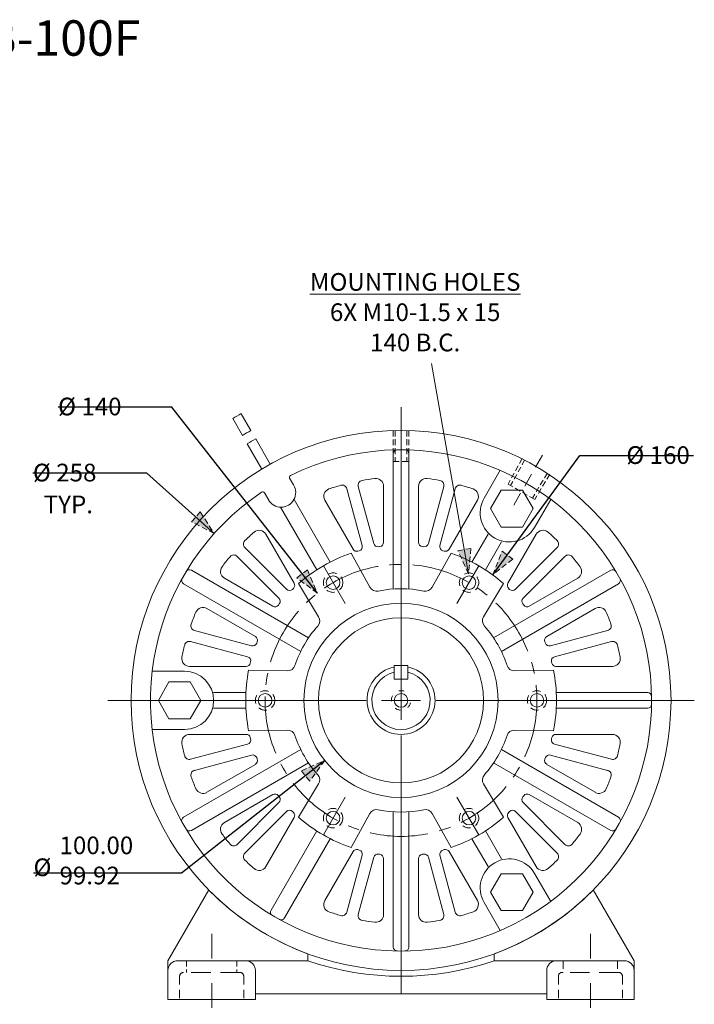
# Model space of a CAD drawing. Units: millimetres. Extents: x -151 to 886, y -426 to 350.
# Drawn here: x 535 to 882, y -156 to 350 of the extents above; entities that cross this region are included whole.
import ezdxf

# ---------------------------------------------------------------- set-up
doc = ezdxf.new("R2010")
doc.units = ezdxf.units.MM
doc.header["$LTSCALE"] = 20.32
doc.header["$PDMODE"] = 1
doc.header["$PDSIZE"] = -2
for name, pattern in [('STYLE_01', [2.362205, 1.476378, -0.295276, 0.295276, -0.295276]), ('STYLE_10', [0.34725, 0.1389, -0.20835]), ('STYLE_11', [0.347222, 0.208333, -0.138889]), ('STYLE_13', [1.25, 0.625, -0.625]), ('STYLE_14', [0.555556, 0.347222, -0.208333]), ('STYLE_15', [0.225, 0.15, -0.075]), ('STYLE_16', [0.208333, 0.138889, -0.069444]), ('STYLE_17', [0.738189, 0.492126, -0.246063])]:
    doc.linetypes.add(name, pattern=pattern)
doc.layers.get('0').update_dxf_attribs({"lineweight": 15})
for name, color, linetype, lineweight in [('CEN', 6, 'STYLE_01', 15), ('DIM', 1, 'Continuous', 15), ('Dimension', 7, 'Continuous', 9), ('None', 7, 'Continuous', 9)]:
    doc.layers.add(name, color=color, linetype=linetype, lineweight=lineweight)
doc.styles.add('Helvetica', font='Helvetica')
doc.dimstyles.new('9 POINT', dxfattribs={"dimtxt": 9.110078, "dimasz": 12.7, "dimexe": 8, "dimexo": 5.08, "dimgap": 0, "dimtad": 0, "dimtih": 1, "dimtoh": 1, "dimdec": 1, "dimzin": 11, "dimdsep": 46, "dimtxsty": 'Helvetica', "dimblk": 'VW_FILLEDARROW', "dimcen": 0, "dimazin": 0, "dimtfac": 1, "dimtdec": 1, "dimtix": 1, "dimtmove": 0, "dimatfit": 0, "dimldrblk": 'VW_FILLEDARROW', "dimfxl": 1, "dimfrac": 2, "dimtolj": 1, "dimtzin": 11, "dimarcsym": 0})

# ---------------------------------------------------------------- blocks, each defined once
blk = doc.blocks.new('Group-4')
at = {"linetype": 'Continuous'}
for p, q in [((326.58, 137.43), (334.48, 108.15)), ((340.42, 109.17), (332.48, 138.58)), ((345.5, 138.69), (345.5, 109.85)), ((342.85, 107.56), (343.61, 107.67)), ((332.95, 105.46), (332.27, 105.27))]:
    blk.add_line(p, q, dxfattribs=at)
blk.add_line((329.77, 106.28), (315.21, 131.51))
for centre, radius, start, end in [((354.5, 28.45), 115, 96.7258, 100.0355), ((341.5, 138.69), 4, 0, 96.7258), ((318.67, 133.51), 4, 108.8316, 210), ((354.5, 28.45), 115, 105.6443, 108.8316), ((324.16, 136.78), 2.5, 15.0961, 105.6443), ((334.9, 139.23), 2.5, 100.0355, 195.0961), ((332.35, 107.58), 2.2, 285.7204, 15.0961), ((342.54, 109.74), 2.2, 195.0961, 278.1156), ((343.3, 109.85), 2.2, 278.1156, 0)]:
    blk.add_arc(centre, radius, start, end, dxfattribs=at)
blk.add_arc((331.67, 107.38), 2.2, 210, 285.7204)
blk = doc.blocks.new('Group-5')
blk.add_line((299.46, 88.78), (284.9, 114.01))
at = {"linetype": 'Continuous'}
for p, q in [((274.08, 107.12), (295.49, 85.64)), ((291.64, 81.01), (270.14, 102.58)), ((263.53, 91.36), (288.5, 76.94)), ((298.59, 85.62), (299.09, 86.11)), ((291.81, 78.1), (291.34, 77.49))]:
    blk.add_line(p, q, dxfattribs=at)
for centre, radius, start, end in [((354.5, 28.45), 115, 131.1684, 134.3557), ((281.43, 112.01), 4, 30, 131.1684), ((275.85, 108.89), 2.5, 134.3557, 224.9039), ((354.5, 28.45), 115, 139.9645, 143.2742), ((268.36, 100.82), 2.5, 44.9039, 139.9645), ((265.53, 94.83), 4, 143.2742, 240), ((297.05, 87.19), 2.2, 224.9039, 314.2796), ((289.6, 78.85), 2.2, 240, 321.8844), ((290.08, 79.45), 2.2, 321.8844, 44.9039)]:
    blk.add_arc(centre, radius, start, end, dxfattribs=at)
blk.add_arc((297.55, 87.68), 2.2, 314.2796, 30)
blk = doc.blocks.new('Group-6')
blk.add_line((409.54, 88.78), (424.1, 114.01))
at = {"linetype": 'Continuous'}
for p, q in [((434.92, 107.12), (413.51, 85.64)), ((417.36, 81.01), (438.86, 102.58)), ((445.47, 91.36), (420.5, 76.94)), ((410.41, 85.62), (409.91, 86.11)), ((417.19, 78.1), (417.66, 77.49))]:
    blk.add_line(p, q, dxfattribs=at)
for centre, radius, start, end in [((427.57, 112.01), 4, 48.8316, 150), ((354.5, 28.45), 115, 45.6443, 48.8316), ((433.15, 108.89), 2.5, 315.0961, 45.6443), ((440.64, 100.82), 2.5, 40.0355, 135.0961), ((354.5, 28.45), 115, 36.7258, 40.0355), ((443.47, 94.83), 4, 300, 36.7258), ((411.95, 87.19), 2.2, 225.7204, 315.0961), ((418.92, 79.45), 2.2, 135.0961, 218.1156), ((419.4, 78.85), 2.2, 218.1156, 300)]:
    blk.add_arc(centre, radius, start, end, dxfattribs=at)
blk.add_arc((411.45, 87.68), 2.2, 150, 225.7204)
blk = doc.blocks.new('Group-7')
blk.add_line((434.27, 10.95), (463.4, 10.95))
at = {"linetype": 'Continuous'}
for p, q in [((431.97, 8.61), (432.14, 9.29)), ((462.84, -1.86), (433.53, 5.94)), ((431.45, 0.29), (460.88, -7.55)), ((428.84, -1.02), (428.55, -1.73)), ((454.47, -18.87), (429.5, -4.46))]:
    blk.add_line(p, q, dxfattribs=at)
blk.add_arc((434.27, 8.75), 2.2, 90, 165.7204)
for centre, radius, start, end in [((463.4, 6.95), 4, 348.8316, 90), ((434.1, 8.07), 2.2, 165.7204, 255.0961), ((354.5, 28.45), 115, 345.6443, 348.8316), ((430.88, -1.84), 2.2, 75.0961, 158.1156), ((430.6, -2.55), 2.2, 158.1156, 240), ((463.49, 0.56), 2.5, 255.0961, 345.6443), ((460.24, -9.96), 2.5, 340.0355, 75.0961), ((354.5, 28.45), 115, 336.7258, 340.0355), ((456.47, -15.41), 4, 240, 336.7258)]:
    blk.add_arc(centre, radius, start, end, dxfattribs=at)
blk = doc.blocks.new('Group-8')
at = {"linetype": 'Continuous'}
for p, q in [((366.15, -50.67), (365.39, -50.77)), ((376.05, -48.56), (376.73, -48.37)), ((363.5, -81.79), (363.5, -52.95)), ((368.58, -52.27), (376.52, -81.68)), ((382.42, -80.53), (374.52, -51.25))]:
    blk.add_line(p, q, dxfattribs=at)
blk.add_line((379.23, -49.39), (393.79, -74.61))
for centre, radius, start, end in [((366.46, -52.84), 2.2, 15.0961, 98.1156), ((376.65, -50.68), 2.2, 105.7204, 195.0961), ((365.7, -52.95), 2.2, 98.1156, 180), ((390.33, -76.61), 4, 288.8316, 30), ((384.84, -79.88), 2.5, 195.0961, 285.6443), ((354.5, 28.45), 115, 285.6443, 288.8316), ((367.5, -81.79), 4, 180, 276.7258), ((354.5, 28.45), 115, 276.7258, 280.0355), ((374.1, -82.33), 2.5, 280.0355, 15.0961)]:
    blk.add_arc(centre, radius, start, end, dxfattribs=at)
blk.add_arc((377.33, -50.49), 2.2, 30, 105.7204)
blk = doc.blocks.new('Group-9')
at = {"linetype": 'Continuous'}
for p, q in [((263.53, -34.46), (288.5, -20.05)), ((291.64, -24.11), (270.14, -45.68)), ((291.81, -21.2), (291.34, -20.59)), ((274.08, -50.23), (295.49, -28.74)), ((298.59, -28.72), (299.09, -29.21))]:
    blk.add_line(p, q, dxfattribs=at)
blk.add_line((299.46, -31.89), (284.9, -57.11))
for centre, radius, start, end in [((289.6, -21.95), 2.2, 38.1156, 120), ((290.08, -22.56), 2.2, 315.0961, 38.1156), ((297.05, -30.29), 2.2, 45.7204, 135.0961), ((265.53, -37.93), 4, 120, 216.7258), ((354.5, 28.45), 115, 216.7258, 220.0355), ((268.36, -43.92), 2.5, 220.0355, 315.0961), ((275.85, -51.99), 2.5, 135.0961, 225.6443), ((354.5, 28.45), 115, 225.6443, 228.8316), ((281.43, -55.11), 4, 228.8316, 330)]:
    blk.add_arc(centre, radius, start, end, dxfattribs=at)
blk.add_arc((297.55, -30.79), 2.2, 330, 45.7204)
blk = doc.blocks.new('Group-10')
at = {"linetype": 'Continuous'}
for p, q in [((254.53, 75.77), (279.5, 61.36)), ((277.55, 56.61), (248.12, 64.45)), ((246.16, 58.76), (275.47, 50.96)), ((280.16, 57.92), (280.45, 58.63)), ((277.03, 48.29), (276.86, 47.61))]:
    blk.add_line(p, q, dxfattribs=at)
blk.add_line((274.73, 45.95), (245.6, 45.95))
for centre, radius, start, end in [((252.53, 72.31), 4, 60, 156.7258), ((354.5, 28.45), 115, 156.7258, 160.0355), ((248.76, 66.86), 2.5, 160.0355, 255.0961), ((278.4, 59.45), 2.2, 338.1156, 60), ((354.5, 28.45), 115, 165.6443, 168.8316), ((245.51, 56.34), 2.5, 75.0961, 165.6443), ((278.12, 58.74), 2.2, 255.0961, 338.1156), ((245.6, 49.95), 4, 168.8316, 270), ((274.9, 48.83), 2.2, 345.7204, 75.0961)]:
    blk.add_arc(centre, radius, start, end, dxfattribs=at)
blk.add_arc((274.73, 48.15), 2.2, 270, 345.7204)
blk = doc.blocks.new('Group-11')
at = {"linetype": 'Continuous'}
for p, q in [((363.5, 138.69), (363.5, 109.85)), ((368.58, 109.17), (376.52, 138.58)), ((382.42, 137.43), (374.52, 108.15)), ((366.15, 107.56), (365.39, 107.67)), ((376.05, 105.46), (376.73, 105.27))]:
    blk.add_line(p, q, dxfattribs=at)
blk.add_line((379.23, 106.28), (393.79, 131.51))
for centre, radius, start, end in [((367.5, 138.69), 4, 83.2742, 180), ((354.5, 28.45), 115, 79.9645, 83.2742), ((374.1, 139.23), 2.5, 344.9039, 79.9645), ((384.84, 136.78), 2.5, 74.3557, 164.9039), ((354.5, 28.45), 115, 71.1684, 74.3557), ((390.33, 133.51), 4, 330, 71.1684), ((365.7, 109.85), 2.2, 180, 261.8844), ((366.46, 109.74), 2.2, 261.8844, 344.9039), ((376.65, 107.58), 2.2, 164.9039, 254.2796)]:
    blk.add_arc(centre, radius, start, end, dxfattribs=at)
blk.add_arc((377.33, 107.38), 2.2, 254.2796, 330)
blk = doc.blocks.new('Group-12')
at = {"linetype": 'Continuous'}
for p, q in [((454.47, 75.77), (429.5, 61.36)), ((431.45, 56.61), (460.88, 64.45)), ((428.84, 57.92), (428.55, 58.63)), ((462.84, 58.76), (433.53, 50.96)), ((431.97, 48.29), (432.14, 47.61))]:
    blk.add_line(p, q, dxfattribs=at)
blk.add_line((434.27, 45.95), (463.4, 45.95))
for centre, radius, start, end in [((456.47, 72.31), 4, 23.2742, 120), ((354.5, 28.45), 115, 19.9645, 23.2742), ((460.24, 66.86), 2.5, 284.9039, 19.9645), ((430.6, 59.45), 2.2, 120, 201.8844), ((430.88, 58.74), 2.2, 201.8844, 284.9039), ((463.49, 56.34), 2.5, 14.3557, 104.9039), ((354.5, 28.45), 115, 11.1684, 14.3557), ((434.1, 48.83), 2.2, 104.9039, 194.2796), ((463.4, 49.95), 4, 270, 11.1684)]:
    blk.add_arc(centre, radius, start, end, dxfattribs=at)
blk.add_arc((434.27, 48.15), 2.2, 194.2796, 270)
blk = doc.blocks.new('Group-13')
at = {"linetype": 'Continuous'}
for p, q in [((445.47, -34.46), (420.5, -20.05)), ((417.19, -21.2), (417.66, -20.59)), ((417.36, -24.11), (438.86, -45.68)), ((410.41, -28.72), (409.91, -29.21)), ((434.92, -50.23), (413.51, -28.74))]:
    blk.add_line(p, q, dxfattribs=at)
blk.add_line((409.54, -31.89), (424.1, -57.11))
for centre, radius, start, end in [((419.4, -21.95), 2.2, 60, 141.8844), ((418.92, -22.56), 2.2, 141.8844, 224.9039), ((411.95, -30.29), 2.2, 44.9039, 134.2796), ((443.47, -37.93), 4, 323.2742, 60), ((354.5, 28.45), 115, 319.9645, 323.2742), ((440.64, -43.92), 2.5, 224.9039, 319.9645), ((433.15, -51.99), 2.5, 314.3557, 44.9039), ((354.5, 28.45), 115, 311.1684, 314.3557), ((427.57, -55.11), 4, 210, 311.1684)]:
    blk.add_arc(centre, radius, start, end, dxfattribs=at)
blk.add_arc((411.45, -30.79), 2.2, 134.2796, 210)
blk = doc.blocks.new('Group-14')
blk.add_line((329.77, -49.39), (315.21, -74.61))
at = {"linetype": 'Continuous'}
for p, q in [((332.95, -48.56), (332.27, -48.37)), ((342.85, -50.67), (343.61, -50.77)), ((326.58, -80.53), (334.48, -51.25)), ((340.42, -52.27), (332.48, -81.68)), ((345.5, -81.79), (345.5, -52.95))]:
    blk.add_line(p, q, dxfattribs=at)
blk.add_arc((331.67, -50.49), 2.2, 74.2796, 150)
for centre, radius, start, end in [((332.35, -50.68), 2.2, 344.9039, 74.2796), ((342.54, -52.84), 2.2, 81.8844, 164.9039), ((343.3, -52.95), 2.2, 360, 81.8844), ((318.67, -76.61), 4, 150, 251.1684), ((354.5, 28.45), 115, 251.1684, 254.3557), ((324.16, -79.88), 2.5, 254.3557, 344.9039), ((334.9, -82.33), 2.5, 164.9039, 259.9645), ((354.5, 28.45), 115, 259.9645, 263.2742), ((341.5, -81.79), 4, 263.2742, 0)]:
    blk.add_arc(centre, radius, start, end, dxfattribs=at)
blk = doc.blocks.new('Group-15')
blk.add_line((274.73, 10.95), (245.6, 10.95))
at = {"linetype": 'Continuous'}
for p, q in [((246.16, -1.86), (275.47, 5.94)), ((277.03, 8.61), (276.86, 9.29)), ((277.55, 0.29), (248.12, -7.55)), ((254.53, -18.87), (279.5, -4.46)), ((280.16, -1.02), (280.45, -1.73))]:
    blk.add_line(p, q, dxfattribs=at)
for centre, radius, start, end in [((245.6, 6.95), 4, 90, 191.1684), ((354.5, 28.45), 115, 191.1684, 194.3557), ((274.9, 8.07), 2.2, 284.9039, 14.2796), ((278.12, -1.84), 2.2, 21.8844, 104.9039), ((245.51, 0.56), 2.5, 194.3557, 284.9039), ((278.4, -2.55), 2.2, 300, 21.8844), ((248.76, -9.96), 2.5, 104.9039, 199.9645), ((354.5, 28.45), 115, 199.9645, 203.2742), ((252.53, -15.41), 4, 203.2742, 300)]:
    blk.add_arc(centre, radius, start, end, dxfattribs=at)
blk.add_arc((274.73, 8.75), 2.2, 14.2796, 90)
blk = doc.blocks.new('Group-16')
at = {"linetype": 'Continuous'}
for p, q in [((407.24, 88.6), (396.95, 71.47)), ((432.96, 44.05), (412.98, 43.7))]:
    blk.add_line(p, q, dxfattribs=at)
for centre, radius, start, end in [((354.5, 28.45), 80, 48.7553, 71.2447), ((400.38, 69.41), 4, 149, 221.7589), ((354.5, 28.45), 57.5, 18.2411, 41.7589), ((412.91, 47.7), 4, 198.2411, 271)]:
    blk.add_arc(centre, radius, start, end, dxfattribs=at)
blk = doc.blocks.new('Group-17')
at = {"linetype": 'Continuous'}
for p, q in [((432.96, 12.85), (412.98, 13.2)), ((407.24, -31.7), (396.95, -14.57))]:
    blk.add_line(p, q, dxfattribs=at)
for centre, radius, start, end in [((354.5, 28.45), 80, 348.7553, 11.2447), ((354.5, 28.45), 57.5, 318.2411, 341.7589), ((412.91, 9.2), 4, 89, 161.7589), ((400.38, -12.51), 4, 138.2411, 211)]:
    blk.add_arc(centre, radius, start, end, dxfattribs=at)
blk = doc.blocks.new('Group-18')
at = {"linetype": 'Continuous'}
for p, q in [((328.78, -47.3), (338.47, -29.82)), ((380.22, -47.3), (370.53, -29.82))]:
    blk.add_line(p, q, dxfattribs=at)
for centre, radius, start, end in [((341.97, -31.76), 4, 78.2411, 151), ((354.5, 28.45), 57.5, 258.2411, 281.7589), ((367.03, -31.76), 4, 29, 101.7589), ((354.5, 28.45), 80, 288.7553, 311.2447)]:
    blk.add_arc(centre, radius, start, end, dxfattribs=at)
blk = doc.blocks.new('Group-19')
at = {"linetype": 'Continuous'}
for p, q in [((301.76, 88.6), (312.05, 71.47)), ((276.04, 44.05), (296.02, 43.7))]:
    blk.add_line(p, q, dxfattribs=at)
for centre, radius, start, end in [((308.62, 69.41), 4, 318.2411, 31), ((354.5, 28.45), 57.5, 138.2411, 161.7589), ((296.09, 47.7), 4, 269, 341.7589), ((354.5, 28.45), 80, 168.7553, 191.2447)]:
    blk.add_arc(centre, radius, start, end, dxfattribs=at)
blk = doc.blocks.new('Group-20')
blk.add_circle((319.5, 89.07), 3.5)
at = {"layer": 'DIM', "color": 7, "linetype": 'STYLE_11', "lineweight": 15}
blk.add_circle((319.5, 89.07), 5, dxfattribs=at)
blk = doc.blocks.new('Group-21')
blk.add_circle((389.5, 89.07), 3.5)
at = {"layer": 'DIM', "color": 7, "linetype": 'STYLE_11', "lineweight": 15}
blk.add_circle((389.5, 89.07), 5, dxfattribs=at)
blk = doc.blocks.new('Group-22')
blk.add_circle((424.5, 28.45), 3.5)
at = {"layer": 'DIM', "color": 7, "linetype": 'STYLE_11', "lineweight": 15}
blk.add_circle((424.5, 28.45), 5, dxfattribs=at)
blk = doc.blocks.new('Group-23')
blk.add_circle((389.5, -32.17), 3.5)
at = {"layer": 'DIM', "color": 7, "linetype": 'STYLE_11', "lineweight": 15}
blk.add_circle((389.5, -32.17), 5, dxfattribs=at)
blk = doc.blocks.new('Group-24')
blk.add_circle((319.5, -32.17), 3.5)
at = {"layer": 'DIM', "color": 7, "linetype": 'STYLE_11', "lineweight": 15}
blk.add_circle((319.5, -32.17), 5, dxfattribs=at)
blk = doc.blocks.new('Group-25')
blk.add_circle((284.5, 28.45), 3.5)
at = {"layer": 'DIM', "color": 7, "linetype": 'STYLE_11', "lineweight": 15}
blk.add_circle((284.5, 28.45), 5, dxfattribs=at)
blk = doc.blocks.new('Group-26')
at = {"linetype": 'Continuous'}
for p, q in [((243, 43.45), (226.38, 43.45)), ((243, 13.45), (226.38, 13.45))]:
    blk.add_line(p, q, dxfattribs=at)
for p, q in [((274.6, 32.45), (258, 32.45)), ((274.6, 24.45), (258, 24.45))]:
    blk.add_line(p, q)
blk.add_lwpolyline([(235.02, 37.95), (245.98, 37.95), (251.47, 28.45), (245.98, 18.95), (235.02, 18.95), (229.53, 28.45)], close=True, dxfattribs=at)
blk.add_arc((243, 28.45), 15, 270, 90, dxfattribs=at)
blk = doc.blocks.new('Group-27')
at = {"linetype": 'Continuous'}
for p, q in [((397.26, 132.51), (405.57, 146.91)), ((423.24, 117.51), (431.55, 131.91))]:
    blk.add_line(p, q, dxfattribs=at)
for p, q in [((390.99, 99.64), (399.29, 114.02)), ((397.91, 95.64), (406.21, 110.02))]:
    blk.add_line(p, q)
blk.add_lwpolyline([(422.47, 127.18), (416.98, 117.68), (406.02, 117.68), (400.53, 127.18), (406.02, 136.68), (416.98, 136.68)], close=True, dxfattribs=at)
blk.add_arc((410.25, 125.01), 15, 150, 330, dxfattribs=at)
blk = doc.blocks.new('Group-28')
for p, q in [((397.91, -38.75), (406.21, -53.12)), ((390.99, -42.75), (399.29, -57.12))]:
    blk.add_line(p, q)
at = {"linetype": 'Continuous'}
for p, q in [((423.24, -60.61), (431.55, -75.01)), ((397.26, -75.61), (405.57, -90.01))]:
    blk.add_line(p, q, dxfattribs=at)
blk.add_lwpolyline([(406.02, -79.78), (400.53, -70.28), (406.02, -60.78), (416.98, -60.78), (422.47, -70.28), (416.98, -79.78)], close=True, dxfattribs=at)
blk.add_arc((410.25, -68.11), 15, 30, 210, dxfattribs=at)
blk = doc.blocks.new('Group-29')
at = {"color": 7, "linetype": 'STYLE_16', "lineweight": 15}
for p, q in [((416.88, 152.88), (409.65, 139.73)), ((418.15, 152.2), (410.88, 139.09)), ((429.85, 145.45), (422.12, 132.59)), ((431.07, 144.68), (423.3, 131.85)), ((409.65, 139.73), (423.3, 131.85))]:
    blk.add_line(p, q, dxfattribs=at)
blk = doc.blocks.new('Group-30')
at = {"color": 7, "linetype": 'STYLE_14', "lineweight": 15}
blk.add_line((427.33, 154.6), (412.33, 128.62), dxfattribs=at)
at = {"layer": 'None', "color": 7}
blk.add_blockref('Group-29', (0, 0), dxfattribs=at)
blk = doc.blocks.new('Group-31')
at = {"color": 7, "linetype": 'STYLE_15', "lineweight": 15}
for p, q in [((350.5, 167.38), (350.5, 151.38)), ((351.5, 167.41), (351.5, 151.38)), ((357.5, 167.41), (357.5, 151.38)), ((358.5, 167.38), (358.5, 151.38)), ((350.5, 151.38), (358.5, 151.38))]:
    blk.add_line(p, q, dxfattribs=at)
blk = doc.blocks.new('*D49')
at = {"layer": 'Dimension', "linetype": 'Continuous', "lineweight": 0}
blk.add_hatch(color=0, dxfattribs=at).paths.add_polyline_path([(679.71, -36.28), (691.72, -30.94), (683.99, -41.57)])
at = {"color": 0, "linetype": 'STYLE_16', "lineweight": 5}
blk.add_lwpolyline([(679.71, -36.28), (691.72, -30.94), (683.99, -41.57)], close=True, dxfattribs=at)
at = {"layer": 'Defpoints', "color": 0, "lineweight": 0}
for p in [(770.28, 30.94), (691.72, -30.94)]:
    blk.add_point(p, dxfattribs=at)
at = {"layer": 'Dimension', "color": 0, "linetype": 'Continuous', "lineweight": -2}
for p, q in [((691.72, -30.94), (618, -89)), ((618, -89), (541.75, -89))]:
    blk.add_line(p, q, dxfattribs=at)
at = {"layer": 'Dimension', "color": 0, "char_height": 9.11, "attachment_point": 1, "line_spacing_factor": 0.839796, "style": 'Helvetica'}
for s, insert in [('100.00', (555.16, -70.06)), ('Ø ', (541.75, -81.35)), ('99.92', (555.16, -85.58))]:
    blk.add_mtext(s, dxfattribs=dict(at, insert=insert))
blk = doc.blocks.new('VW_FILLEDARROW')
at = {"linetype": 'ByBlock', "lineweight": 0}
blk.add_hatch(color=0, dxfattribs=at).paths.add_polyline_path([(-0.998, 0.268), (0, 0), (-0.998, -0.268)])
at = {"color": 0, "linetype": 'STYLE_16', "lineweight": 5}
blk.add_lwpolyline([(-0.998, 0.268), (0, 0), (-0.998, -0.268)], close=True, dxfattribs=at)
blk = doc.blocks.new('Group-32')
at = {"color": 5, "linetype": 'Continuous', "lineweight": 15}
for p, q in [((354.5, 179.45), (354.5, 46.45)), ((354.5, 18.45), (354.5, 38.45)), ((336.5, 28.45), (203.5, 28.45)), ((364.5, 28.45), (344.5, 28.45)), ((505.5, 28.45), (372.5, 28.45)), ((354.5, 10.45), (354.5, -122.55))]:
    blk.add_line(p, q, dxfattribs=at)
blk = doc.blocks.new('*D51')
at = {"layer": 'Dimension', "linetype": 'Continuous', "lineweight": 0}
blk.add_hatch(color=0, dxfattribs=at).paths.add_polyline_path([(682.76, 67.26), (687.9, 55.16), (677.4, 63.07)])
at = {"color": 0, "linetype": 'STYLE_16', "lineweight": 5}
blk.add_lwpolyline([(682.76, 67.26), (687.9, 55.16), (677.4, 63.07)], close=True, dxfattribs=at)
at = {"layer": 'Defpoints', "color": 0, "lineweight": 0}
for p in [(687.9, 55.16), (774.1, -55.16)]:
    blk.add_point(p, dxfattribs=at)
at = {"layer": 'Dimension', "color": 0, "linetype": 'Continuous', "lineweight": -2}
for p, q in [((613, 151), (554.4, 151)), ((687.9, 55.16), (613, 151))]:
    blk.add_line(p, q, dxfattribs=at)
at = {"layer": 'Dimension', "color": 0, "insert": (554.4, 155.83), "char_height": 9.11, "attachment_point": 1, "line_spacing_factor": 0.839796, "style": 'Helvetica'}
blk.add_mtext('Ø 140', dxfattribs=at)
blk = doc.blocks.new('*D52')
at = {"layer": 'Dimension', "linetype": 'Continuous', "lineweight": 0}
blk.add_hatch(color=0, dxfattribs=at).paths.add_polyline_path([(627.64, 96.98), (634.8, 85.95), (623.09, 91.92)])
at = {"color": 0, "linetype": 'STYLE_16', "lineweight": 5}
blk.add_lwpolyline([(627.64, 96.98), (634.8, 85.95), (623.09, 91.92)], close=True, dxfattribs=at)
at = {"layer": 'Defpoints', "color": 0, "lineweight": 0}
for p in [(634.8, 85.95), (827.2, -85.95)]:
    blk.add_point(p, dxfattribs=at)
at = {"layer": 'Dimension', "color": 0, "linetype": 'Continuous', "lineweight": -2}
for p, q in [((600.05, 117), (541.46, 117)), ((634.8, 85.95), (600.05, 117))]:
    blk.add_line(p, q, dxfattribs=at)
at = {"layer": 'Dimension', "color": 0, "insert": (541.46, 121.83), "char_height": 9.11, "attachment_point": 1, "line_spacing_factor": 0.839796, "style": 'Helvetica'}
blk.add_mtext('Ø 258', dxfattribs=at)
blk = doc.blocks.new('*D53')
at = {"layer": 'Dimension', "linetype": 'Continuous', "lineweight": 0}
blk.add_hatch(color=0, dxfattribs=at).paths.add_polyline_path([(788.54, 72.7), (778.18, 64.61), (783.1, 76.8)])
at = {"color": 0, "linetype": 'STYLE_16', "lineweight": 5}
blk.add_lwpolyline([(788.54, 72.7), (778.18, 64.61), (783.1, 76.8)], close=True, dxfattribs=at)
at = {"layer": 'Defpoints', "color": 0, "lineweight": 0}
for p in [(778.18, 64.61), (683.82, -64.61)]:
    blk.add_point(p, dxfattribs=at)
at = {"layer": 'Dimension', "color": 0, "linetype": 'Continuous', "lineweight": -2}
for p, q in [((778.18, 64.61), (823, 126)), ((823, 126), (881.6, 126))]:
    blk.add_line(p, q, dxfattribs=at)
at = {"layer": 'Dimension', "color": 0, "insert": (847, 130.83), "char_height": 9.11, "attachment_point": 1, "line_spacing_factor": 0.839796, "style": 'Helvetica'}
blk.add_mtext('Ø 160', dxfattribs=at)
blk = doc.blocks.new('Group-106')
at = {"color": 1, "lineweight": 15}
for p, q in [((272.84, 164.88), (267.84, 173.54)), ((277.17, 167.38), (272.17, 176.04)), ((287.19, 150.03), (279.68, 163.05)), ((282.86, 147.53), (275.35, 160.55))]:
    blk.add_line(p, q, dxfattribs=at)
for radius, start, end in [(169, 119.1524, 120.8476), (159, 119.0991, 120.9009), (154, 119.0698, 120.9302)]:
    blk.add_arc((354.5, 28.45), radius, start, end, dxfattribs=at)
blk = doc.blocks.new('Group-113')
at = {"color": 148, "linetype": 'STYLE_15', "lineweight": 15}
for p, q in [((244, -105.55), (244, -111.55)), ((270, -105.55), (270, -111.55))]:
    blk.add_line(p, q, dxfattribs=at)
blk = doc.blocks.new('Group-114')
at = {"color": 148, "linetype": 'STYLE_11', "lineweight": 15}
for p, q in [((438, -105.55), (438, -111.55)), ((466, -105.55), (466, -111.55))]:
    blk.add_line(p, q, dxfattribs=at)

msp = doc.modelspace()

# ---------------------------------------------------------------- hatches: boundary and pattern name
at = {"linetype": 'Continuous', "lineweight": 0}
msp.add_hatch(color=5, dxfattribs=at).paths.add_polyline_path([(766.9459, 78.2198), (765.8, 65.1218), (760.2434, 77.0379)])

# ---------------------------------------------------------------- linework, layer by layer
at = {"color": 5, "linetype": 'Continuous', "lineweight": 15}
msp.add_line((765.8, 65.1218), (746.6987, 173.4506), dxfattribs=at)
for p, q in [((727, 57.3607), (727, 126.9843)), ((735, 57.3607), (735, 126.9843)), ((694.5141, 71.1954), (675.8862, 103.4598)), ((687.5859, 67.1954), (668.958, 99.4598)), ((683.3242, 32.1445), (623.0284, 66.9562)), ((778.6758, 32.1445), (838.9716, 66.9562)), ((679.3242, 25.2162), (619.0284, 60.028)), ((782.6758, 25.2162), (842.9716, 60.028)), ((727.5, 18), (734.5, 18)), ((727.5, 18), (727.5, 11)), ((734.5, 18), (734.5, 11)), ((727.5, 11), (734.5, 11)), ((810.8999, 4), (857.9843, 4)), ((810.8999, -4), (857.9843, -4)), ((679.3242, -25.2162), (619.0284, -60.028)), ((782.6758, -25.2162), (842.9716, -60.028)), ((683.3242, -32.1445), (623.0284, -66.9562)), ((778.6758, -32.1445), (838.9716, -66.9562)), ((727, -57.3607), (727, -126.9843)), ((735, -57.3607), (735, -126.9843)), ((687.5859, -67.1954), (664.0438, -107.9716)), ((694.5141, -71.1954), (670.972, -111.9716))]:
    msp.add_line(p, q)
at = {"linetype": 'Continuous'}
for p, q in [((673.6336, 114.3552), (675.6334, 110.8914)), ((660.6487, 106.8583), (662.8666, 103.0169)), ((705.2779, 75.752), (714.9683, 58.2701)), ((756.7221, 75.752), (747.0317, 58.2701)), ((652.5357, -15.6), (672.5207, -15.2512)), ((678.2579, -60.152), (688.5525, -43.019))]:
    msp.add_line(p, q, dxfattribs=at)
at = {"color": 1, "linetype": 'STYLE_01', "lineweight": 15}
msp.add_line((731, 30), (731, 0), dxfattribs=at)
at = {"color": 1, "linetype": 'Continuous', "lineweight": 15}
msp.add_line((634.5, 0), (619.5, 0), dxfattribs=at)
at = {"color": 148, "lineweight": 15}
for p, q in [((611, -134), (632.0206, -97.5913)), ((851, -134), (829.9794, -97.5913)), ((683, -134), (683, -130.4492)), ((779, -134), (779, -130.4492)), ((611, -134), (611, -154)), ((683, -134), (616, -134)), ((811, -134), (779, -134)), ((846, -134), (811, -134)), ((851, -134), (851, -154)), ((656, -139), (656, -154)), ((806, -139), (806, -154)), ((806, -151), (656, -151)), ((656, -154), (611, -154)), ((851, -154), (806, -154))]:
    msp.add_line(p, q, dxfattribs=at)
at = {"color": 18, "linetype": 'STYLE_17', "lineweight": 15}
for p, q in [((648, -140), (619, -140)), ((843, -140), (814, -140))]:
    msp.add_line(p, q, dxfattribs=at)
at = {"color": 18, "linetype": 'STYLE_11', "lineweight": 15}
for p, q in [((617, -142), (617, -154)), ((650, -142), (650, -154)), ((812, -142), (812, -154)), ((845, -142), (845, -154))]:
    msp.add_line(p, q, dxfattribs=at)
at = {"color": 5, "linetype": 'STYLE_16', "lineweight": 5}
msp.add_lwpolyline([(766.9459, 78.2198), (765.8, 65.1218), (760.2434, 77.0379)], close=True, dxfattribs=at)
for radius in [139, 50, 42.5, 3.5]:
    msp.add_circle((731, 0), radius)
for centre, radius, start, end in [((731, 0), 129, 123.806178, 116.193822), ((729, 126.9843), 2, 90.902333, 180), ((733, 126.9843), 2, 0, 89.097667), ((622.0284, 65.2242), 2, 60, 149.097667), ((839.9716, 65.2242), 2, 30.902333, 120), ((620.0284, 61.7601), 2, 150.902333, 240), ((841.9716, 61.7601), 2, 300, 29.097667), ((731, 0), 17.5, 101.536959, 78.463041), ((731, 0), 15, 103.493399, 76.506601), ((857.9843, 2), 2, 0.902333, 90), ((857.9843, -2), 2, 270, 359.097667), ((620.0284, -61.7601), 2, 120, 209.097667), ((841.9716, -61.7601), 2, 330.902333, 60), ((622.0284, -65.2242), 2, 210.902333, 300), ((839.9716, -65.2242), 2, 240, 329.097667), ((665.7758, -108.9716), 2, 150, 239.097667), ((669.2399, -110.9716), 2, 240.902333, 330), ((729, -126.9843), 2, 180, 269.097667), ((733, -126.9843), 2, 270.902333, 0)]:
    msp.add_arc(centre, radius, start, end)
at = {"linetype": 'Continuous'}
for centre, radius, start, end in [((674.4996, 114.8552), 1, 116.193822, 210), ((659.7827, 106.3583), 1, 30, 123.806178), ((669.25, 106.9541), 7.5, 210, 31.665809), ((731, 0), 80, 108.755276, 131.244724), ((718.4667, 60.2094), 4, 209, 281.758851), ((731, 0), 57.5, 78.24115, 101.758851), ((743.5333, 60.2094), 4, 258.24115, 331), ((672.5905, -19.2506), 4, 18.24115, 91), ((731, 0), 57.5, 198.24115, 221.758851), ((685.1238, -40.9588), 4, 329, 41.758851), ((731, 0), 80, 228.755276, 251.244724)]:
    msp.add_arc(centre, radius, start, end, dxfattribs=at)
at = {"color": 148, "linetype": 'Continuous', "lineweight": 15}
for start, end in [(224.500562, 249.798441), (290.201559, 315.499438)]:
    msp.add_arc((731, 0), 139, start, end, dxfattribs=at)
at = {"color": 148, "lineweight": 15}
for centre, radius, start, end in [((616, -139), 5, 90, 180), ((651, -139), 5, 0, 90), ((731, 6), 148, 251.075356, 288.924644), ((811, -139), 5, 90, 180), ((846, -139), 5, 0, 90)]:
    msp.add_arc(centre, radius, start, end, dxfattribs=at)
at = {"color": 18, "linetype": 'STYLE_17', "lineweight": 15}
for centre, start, end in [((619, -142), 90, 180), ((648, -142), 0, 90), ((814, -142), 75.522488, 180), ((843, -142), 0, 90)]:
    msp.add_arc(centre, 2, start, end, dxfattribs=at)
at = {"layer": 'CEN'}
for p, q in [((702.25, 49.7965), (691, 69.282)), ((759.75, 49.7965), (771, 69.282)), ((702.25, -49.7965), (691, -69.282)), ((759.75, -49.7965), (771, -69.282))]:
    msp.add_line(p, q, dxfattribs=at)
at = {"layer": 'CEN', "color": 6, "linetype": 'STYLE_13', "lineweight": 15}
for p, q in [((633.5, -120.224), (633.5, -170.557)), ((828.5, -120.224), (828.5, -170.557))]:
    msp.add_line(p, q, dxfattribs=at)
at = {"layer": 'CEN'}
msp.add_circle((731, 0), 70, dxfattribs=at)
at = {"layer": 'DIM', "color": 7, "linetype": 'STYLE_10', "lineweight": 15}
msp.add_arc((731, 0), 5, 70.745209, 16.330063, dxfattribs=at)

# ---------------------------------------------------------------- block references
at = {"color": 1}
msp.add_blockref('Group-106', (376.5, -28.4492), dxfattribs=at)
at = {"color": 7}
for name in ['Group-113', 'Group-114']:
    msp.add_blockref(name, (376.5, -28.4492), dxfattribs=at)
at = {"layer": 'Dimension', "color": 7}
msp.add_blockref('Group-32', (376.5, -28.4492), dxfattribs=at)
at = {"layer": 'None', "color": 7}
for name in ['Group-31', 'Group-30', 'Group-27', 'Group-4', 'Group-11', 'Group-5', 'Group-6', 'Group-16', 'Group-20', 'Group-21', 'Group-19', 'Group-10', 'Group-12', 'Group-17', 'Group-26', 'Group-25', 'Group-22', 'Group-15', 'Group-7', 'Group-9', 'Group-13', 'Group-24', 'Group-23', 'Group-18', 'Group-28', 'Group-14', 'Group-8']:
    msp.add_blockref(name, (376.5, -28.4492), dxfattribs=at)

# ---------------------------------------------------------------- texts
at = {"insert": (146.5, 350.0622), "char_height": 18.220155, "attachment_point": 1, "line_spacing_factor": 0.839796, "style": 'Helvetica'}
msp.add_mtext('{\\C7;\\lMAGNETIC PARTICLE BRAKE  POB-100F}', dxfattribs=at)
at = {"color": 5, "style": 'Helvetica'}
for s, insert, char_height, attachment_point, line_spacing_factor in [('{\\LMOUNTING HOLES}\\P6X M10-1.5 x 15\\P140 B.C.', (738.2761, 219.9599), 9.110078, 2, 1.026417), ('TYP.', (547.025, 105.4311), 9.11008, 1, 1.213038)]:
    msp.add_mtext(s, dxfattribs=dict(at, insert=insert, char_height=char_height, attachment_point=attachment_point, line_spacing_factor=line_spacing_factor))

# ---------------------------------------------------------------- dimensions: what is measured, and where the dimension line sits
at = {"layer": 'Dimension', "color": 5, "linetype": 'Continuous', "lineweight": 15}
for p1, p2, override, picture, middle in [((774.1022, -55.1562), (687.8978, 55.1562), {"dimgap": 7.2, "dimtad": 1, "dimpost": '', "dimtxsty": 'Helvetica', "dimblk": 'VW_FILLEDARROW', "dimse1": 1, "dimse2": 1, "dimtix": 0, "dimtofl": 0, "dimatfit": 0}, '*D51', (589, 151)), ((683.8244, -64.6101), (778.1756, 64.6101), {"dimgap": 7.2, "dimtad": 1, "dimpost": '', "dimtxsty": 'Helvetica', "dimblk": 'VW_FILLEDARROW', "dimse1": 1, "dimse2": 1, "dimtix": 0, "dimtofl": 0, "dimatfit": 0}, '*D53', (847, 126)), ((827.1957, -85.9499), (634.8043, 85.9499), {"dimgap": 7.2, "dimtad": 1, "dimpost": '', "dimtxsty": 'Helvetica', "dimblk": 'VW_FILLEDARROW', "dimse1": 1, "dimse2": 1, "dimtix": 0, "dimtofl": 0, "dimatfit": 0}, '*D52', (576.0527, 117)), ((770.2797, 30.9371), (691.7203, -30.9371), {"dimgap": 7.2, "dimtad": 1, "dimdec": 2, "dimpost": '', "dimtxsty": 'Helvetica', "dimblk": 'VW_FILLEDARROW', "dimlim": 1, "dimtm": 0.08, "dimtix": 0, "dimtofl": 0, "dimatfit": 0}, '*D49', (594, -89))]:
    dim = msp.add_diameter_dim_2p(p1=p1, p2=p2, dimstyle='9 POINT', override=override, dxfattribs=at)
    dim.commit()
    dim.dimension.update_dxf_attribs({"geometry": picture, "text_midpoint": middle})

doc.saveas('drawing.dxf')
